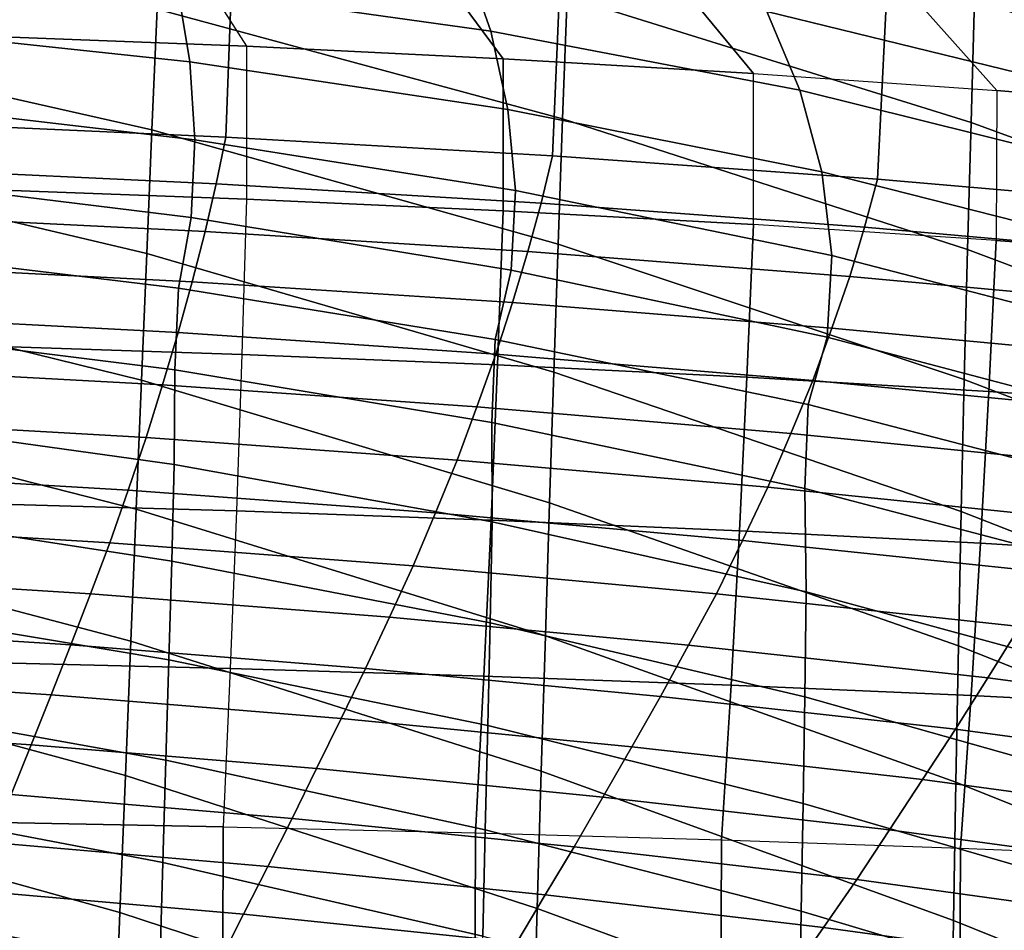
# Model space of a CAD drawing. Units: inches. Extents: x -17.2 to 17.2, y -15.5 to 15.5.
# Drawn here: x 2.7 to 4.6, y 8.7 to 10.5 of the extents above; entities that cross this region are included whole.
import ezdxf

# ---------------------------------------------------------------- set-up
doc = ezdxf.new("R2010")
doc.units = ezdxf.units.IN
doc.header["$MEASUREMENT"] = 0
doc.layers.add('AFUFU-3D-CH-CU', color=2, linetype='Continuous')
doc.layers.add('AFUFU-3D-CH-SH', color=2, linetype='Continuous')

msp = doc.modelspace()

# ---------------------------------------------------------------- linework, layer by layer
at = {"layer": 'AFUFU-3D-CH-CU'}
for points in [[(3.0947, 10.2741, 21.5961), (3.1112, 10.7293, 21.2075), (2.47, 10.7567, 21.2367), (2.457, 10.3023, 21.6262)], [(3.7297, 10.2375, 21.557), (3.7493, 10.6936, 21.1694), (3.1112, 10.7293, 21.2075), (3.0947, 10.2741, 21.5961)], [(2.6257, 10.4708, 17.8149), (2.4953, 10.7183, 18.0794), (2.9773, 10.6974, 18.0571), (3.135, 10.4509, 17.7936)], [(3.4526, 10.672, 18.0299), (2.9773, 10.6974, 18.0571), (3.135, 10.4509, 17.7936), (3.6341, 10.4265, 17.7676)], [(4.3619, 10.1921, 21.5085), (4.3843, 10.6493, 21.122), (3.7493, 10.6936, 21.1694), (3.7297, 10.2375, 21.557)], [(3.9199, 10.642, 17.9978), (3.4526, 10.672, 18.0299), (3.6341, 10.4265, 17.7676), (4.121, 10.3978, 17.7369)], [(4.9914, 10.1378, 21.4505), (5.0164, 10.596, 21.0651), (4.3843, 10.6493, 21.122), (4.3619, 10.1921, 21.5085)], [(4.3778, 10.6073, 17.9608), (3.9199, 10.642, 17.9978), (4.121, 10.3978, 17.7369), (4.5937, 10.3646, 17.7015)], [(4.8251, 10.5681, 17.9189), (4.3778, 10.6073, 17.9608), (4.5937, 10.3646, 17.7015), (5.05, 10.3271, 17.6614)], [(2.6258, 10.1719, 17.4955), (2.6257, 10.4708, 17.8149), (3.135, 10.4509, 17.7936), (3.135, 10.1534, 17.4757)], [(3.6341, 10.4265, 17.7676), (3.135, 10.4509, 17.7936), (3.135, 10.1534, 17.4757), (3.6339, 10.1307, 17.4515)], [(4.121, 10.3978, 17.7369), (3.6341, 10.4265, 17.7676), (3.6339, 10.1307, 17.4515), (4.1205, 10.104, 17.423)], [(4.1205, 10.104, 17.423), (4.121, 10.3978, 17.7369), (4.5937, 10.3646, 17.7015), (4.5926, 10.0732, 17.39)], [(5.05, 10.3271, 17.6614), (4.5937, 10.3646, 17.7015), (4.5926, 10.0732, 17.39), (5.0484, 10.0383, 17.3527)], [(3.0759, 10.1835, 21.6428), (3.0947, 10.2741, 21.5961), (2.457, 10.3023, 21.6262), (2.4419, 10.2128, 21.6741)], [(3.7075, 10.1455, 21.6022), (3.7297, 10.2375, 21.557), (3.0947, 10.2741, 21.5961), (3.0759, 10.1835, 21.6428)], [(4.3368, 10.0987, 21.5522), (4.3619, 10.1921, 21.5085), (3.7297, 10.2375, 21.557), (3.7075, 10.1455, 21.6022)], [(3.0543, 10.0907, 21.6851), (3.0759, 10.1835, 21.6428), (2.4419, 10.2128, 21.6741), (2.4248, 10.1213, 21.7178)], [(4.9636, 10.0429, 21.4926), (4.9914, 10.1378, 21.4505), (4.3619, 10.1921, 21.5085), (4.3368, 10.0987, 21.5522)], [(2.6184, 9.8681, 17.171), (2.6258, 10.1719, 17.4955), (3.135, 10.1534, 17.4757), (3.1258, 9.8514, 17.1531)], [(3.6821, 10.0513, 21.643), (3.7075, 10.1455, 21.6022), (3.0759, 10.1835, 21.6428), (3.0543, 10.0907, 21.6851)], [(3.6339, 10.1307, 17.4515), (3.135, 10.1534, 17.4757), (3.1258, 9.8514, 17.1531), (3.623, 9.831, 17.1312)], [(4.1205, 10.104, 17.423), (3.6339, 10.1307, 17.4515), (3.623, 9.831, 17.1312), (4.108, 9.8069, 17.1055)], [(4.308, 10.0029, 21.5913), (4.3368, 10.0987, 21.5522), (3.7075, 10.1455, 21.6022), (3.6821, 10.0513, 21.643)], [(3.0292, 9.9927, 21.715), (3.0543, 10.0907, 21.6851), (2.4248, 10.1213, 21.7178), (2.405, 10.0243, 21.7488)], [(4.5926, 10.0732, 17.39), (4.1205, 10.104, 17.423), (4.108, 9.8069, 17.1055), (4.5786, 9.779, 17.0758)], [(4.9317, 9.9455, 21.5299), (4.9636, 10.0429, 21.4926), (4.3368, 10.0987, 21.5522), (4.308, 10.0029, 21.5913)], [(3.652, 9.9521, 21.6717), (3.6821, 10.0513, 21.643), (3.0543, 10.0907, 21.6851), (3.0292, 9.9927, 21.715)], [(5.0484, 10.0383, 17.3527), (4.5926, 10.0732, 17.39), (4.5786, 9.779, 17.0758), (5.033, 9.7475, 17.0421)], [(4.2733, 9.9025, 21.6187), (4.308, 10.0029, 21.5913), (3.6821, 10.0513, 21.643), (3.652, 9.9521, 21.6717)], [(3.0019, 9.8937, 21.7417), (3.0292, 9.9927, 21.715), (2.405, 10.0243, 21.7488), (2.3836, 9.9264, 21.7766)], [(4.8928, 9.8439, 21.556), (4.9317, 9.9455, 21.5299), (4.308, 10.0029, 21.5913), (4.2733, 9.9025, 21.6187)], [(3.6195, 9.8518, 21.6969), (3.652, 9.9521, 21.6717), (3.0292, 9.9927, 21.715), (3.0019, 9.8937, 21.7417)], [(4.2359, 9.8008, 21.6424), (4.2733, 9.9025, 21.6187), (3.652, 9.9521, 21.6717), (3.6195, 9.8518, 21.6969)], [(2.9714, 9.7918, 21.7539), (3.0019, 9.8937, 21.7417), (2.3836, 9.9264, 21.7766), (2.3599, 9.8253, 21.7897)], [(4.8509, 9.7408, 21.5783), (4.8928, 9.8439, 21.556), (4.2733, 9.9025, 21.6187), (4.2359, 9.8008, 21.6424)], [(3.5826, 9.749, 21.7082), (3.6195, 9.8518, 21.6969), (3.0019, 9.8937, 21.7417), (2.9714, 9.7918, 21.7539)], [(2.6097, 9.5614, 16.8432), (2.6184, 9.8681, 17.171), (3.1258, 9.8514, 17.1531), (3.1151, 9.5468, 16.8276)], [(3.623, 9.831, 17.1312), (3.1258, 9.8514, 17.1531), (3.1151, 9.5468, 16.8276), (3.6103, 9.529, 16.8085)], [(4.1931, 9.6971, 21.6527), (4.2359, 9.8008, 21.6424), (3.6195, 9.8518, 21.6969), (3.5826, 9.749, 21.7082)], [(2.9395, 9.6895, 21.7642), (2.9714, 9.7918, 21.7539), (2.3599, 9.8253, 21.7897), (2.335, 9.7239, 21.8009)], [(4.108, 9.8069, 17.1055), (3.623, 9.831, 17.1312), (3.6103, 9.529, 16.8085), (4.0934, 9.5079, 16.7861)], [(4.5786, 9.779, 17.0758), (4.108, 9.8069, 17.1055), (4.0934, 9.5079, 16.7861), (4.5623, 9.4837, 16.7601)], [(3.5441, 9.6457, 21.7173), (3.5826, 9.749, 21.7082), (2.9714, 9.7918, 21.7539), (2.9395, 9.6895, 21.7642)], [(4.8024, 9.6362, 21.5876), (4.8509, 9.7408, 21.5783), (4.2359, 9.8008, 21.6424), (4.1931, 9.6971, 21.6527)], [(5.033, 9.7475, 17.0421), (4.5786, 9.779, 17.0758), (4.5623, 9.4837, 16.7601), (5.015, 9.4562, 16.7308)], [(4.1485, 9.5927, 21.6607), (4.1931, 9.6971, 21.6527), (3.5826, 9.749, 21.7082), (3.5441, 9.6457, 21.7173)], [(2.9048, 9.5872, 21.7583), (2.9395, 9.6895, 21.7642), (2.335, 9.7239, 21.8009), (2.3082, 9.6222, 21.7957)], [(3.502, 9.5428, 21.7108), (3.5441, 9.6457, 21.7173), (2.9395, 9.6895, 21.7642), (2.9048, 9.5872, 21.7583)], [(4.7519, 9.5307, 21.5944), (4.8024, 9.6362, 21.5876), (4.1931, 9.6971, 21.6527), (4.1485, 9.5927, 21.6607)], [(4.0991, 9.4892, 21.6535), (4.1485, 9.5927, 21.6607), (3.5441, 9.6457, 21.7173), (3.502, 9.5428, 21.7108)], [(2.8692, 9.4847, 21.7518), (2.9048, 9.5872, 21.7583), (2.3082, 9.6222, 21.7957), (2.2807, 9.5204, 21.7899)], [(3.4588, 9.4396, 21.7036), (3.502, 9.5428, 21.7108), (2.9048, 9.5872, 21.7583), (2.8692, 9.4847, 21.7518)], [(4.6957, 9.4266, 21.5867), (4.7519, 9.5307, 21.5944), (4.1485, 9.5927, 21.6607), (4.0991, 9.4892, 21.6535)], [(2.6, 9.2523, 16.513), (2.6097, 9.5614, 16.8432), (3.1151, 9.5468, 16.8276), (3.103, 9.2401, 16.4999)], [(3.6103, 9.529, 16.8085), (3.1151, 9.5468, 16.8276), (3.103, 9.2401, 16.4999), (3.5961, 9.2253, 16.484)], [(4.0487, 9.3852, 21.6455), (4.0991, 9.4892, 21.6535), (3.502, 9.5428, 21.7108), (3.4588, 9.4396, 21.7036)], [(2.8315, 9.3856, 21.7281), (2.8692, 9.4847, 21.7518), (2.2807, 9.5204, 21.7899), (2.2517, 9.4215, 21.7665)], [(4.0934, 9.5079, 16.7861), (3.6103, 9.529, 16.8085), (3.5961, 9.2253, 16.484), (4.077, 9.2077, 16.4652)], [(4.5623, 9.4837, 16.7601), (4.0934, 9.5079, 16.7861), (4.077, 9.2077, 16.4652), (4.5439, 9.1874, 16.4436)], [(3.4127, 9.3401, 21.6795), (3.4588, 9.4396, 21.7036), (2.8692, 9.4847, 21.7518), (2.8315, 9.3856, 21.7281)], [(4.6384, 9.322, 21.578), (4.6957, 9.4266, 21.5867), (4.0991, 9.4892, 21.6535), (4.0487, 9.3852, 21.6455)], [(5.015, 9.4562, 16.7308), (4.5623, 9.4837, 16.7601), (4.5439, 9.1874, 16.4436), (4.9948, 9.1644, 16.419)], [(2.7934, 9.2863, 21.7042), (2.8315, 9.3856, 21.7281), (2.2517, 9.4215, 21.7665), (2.2224, 9.3226, 21.743)], [(3.9945, 9.2855, 21.6212), (4.0487, 9.3852, 21.6455), (3.4588, 9.4396, 21.7036), (3.4127, 9.3401, 21.6795)], [(3.3661, 9.2404, 21.6552), (3.4127, 9.3401, 21.6795), (2.8315, 9.3856, 21.7281), (2.7934, 9.2863, 21.7042)], [(4.5763, 9.2221, 21.5535), (4.6384, 9.322, 21.578), (4.0487, 9.3852, 21.6455), (3.9945, 9.2855, 21.6212)], [(3.9397, 9.1855, 21.5965), (3.9945, 9.2855, 21.6212), (3.4127, 9.3401, 21.6795), (3.3661, 9.2404, 21.6552)], [(2.7546, 9.1889, 21.6743), (2.7934, 9.2863, 21.7042), (2.2224, 9.3226, 21.743), (2.1927, 9.2255, 21.7134)], [(5.1557, 9.1447, 21.4707), (5.2253, 9.2441, 21.4948), (4.6384, 9.322, 21.578), (4.5763, 9.2221, 21.5535)], [(3.3186, 9.1428, 21.6251), (3.3661, 9.2404, 21.6552), (2.7934, 9.2863, 21.7042), (2.7546, 9.1889, 21.6743)], [(4.5137, 9.1219, 21.5286), (4.5763, 9.2221, 21.5535), (3.9945, 9.2855, 21.6212), (3.9397, 9.1855, 21.5965)], [(2.589, 8.9419, 16.1812), (2.6, 9.2523, 16.513), (3.103, 9.2401, 16.4999), (3.0895, 8.9322, 16.1709)], [(3.5961, 9.2253, 16.484), (3.103, 9.2401, 16.4999), (3.0895, 8.9322, 16.1709), (3.5801, 8.9205, 16.1583)], [(3.8839, 9.0877, 21.5662), (3.9397, 9.1855, 21.5965), (3.3661, 9.2404, 21.6552), (3.3186, 9.1428, 21.6251)], [(2.7158, 9.0916, 21.6441), (2.7546, 9.1889, 21.6743), (2.1927, 9.2255, 21.7134), (2.163, 9.1285, 21.6835)], [(4.077, 9.2077, 16.4652), (3.5961, 9.2253, 16.484), (3.5801, 8.9205, 16.1583), (4.0587, 8.9066, 16.1435)], [(5.0855, 9.0449, 21.4462), (5.1557, 9.1447, 21.4707), (4.5763, 9.2221, 21.5535), (4.5137, 9.1219, 21.5286)], [(4.5439, 9.1874, 16.4436), (4.077, 9.2077, 16.4652), (4.0587, 8.9066, 16.1435), (4.5234, 8.8905, 16.1264)], [(3.2711, 9.0453, 21.5946), (3.3186, 9.1428, 21.6251), (2.7546, 9.1889, 21.6743), (2.7158, 9.0916, 21.6441)], [(4.4496, 9.024, 21.4982), (4.5137, 9.1219, 21.5286), (3.9397, 9.1855, 21.5965), (3.8839, 9.0877, 21.5662)], [(4.9948, 9.1644, 16.419), (4.5439, 9.1874, 16.4436), (4.5234, 8.8905, 16.1264), (4.9723, 8.8724, 16.107)], [(3.8279, 8.99, 21.5355), (3.8839, 9.0877, 21.5662), (3.3186, 9.1428, 21.6251), (3.2711, 9.0453, 21.5946)], [(2.6772, 8.9948, 21.6129), (2.7158, 9.0916, 21.6441), (2.163, 9.1285, 21.6835), (2.1334, 9.0319, 21.6525)], [(5.0136, 8.9475, 21.4164), (5.0855, 9.0449, 21.4462), (4.5137, 9.1219, 21.5286), (4.4496, 9.024, 21.4982)], [(3.2237, 8.9484, 21.5632), (3.2711, 9.0453, 21.5946), (2.7158, 9.0916, 21.6441), (2.6772, 8.9948, 21.6129)], [(4.3855, 8.9263, 21.4674), (4.4496, 9.024, 21.4982), (3.8839, 9.0877, 21.5662), (3.8279, 8.99, 21.5355)], [(3.7721, 8.893, 21.504), (3.8279, 8.99, 21.5355), (3.2711, 9.0453, 21.5946), (3.2237, 8.9484, 21.5632)], [(4.9416, 8.8503, 21.3862), (5.0136, 8.9475, 21.4164), (4.4496, 9.024, 21.4982), (4.3855, 8.9263, 21.4674)], [(3.1761, 8.855, 21.5247), (3.2237, 8.9484, 21.5632), (2.6772, 8.9948, 21.6129), (2.6385, 8.9014, 21.5743)], [(4.3215, 8.8293, 21.436), (4.3855, 8.9263, 21.4674), (3.8279, 8.99, 21.5355), (3.7721, 8.893, 21.504)], [(3.7158, 8.7998, 21.4657), (3.7721, 8.893, 21.504), (3.2237, 8.9484, 21.5632), (3.1761, 8.855, 21.5247)], [(2.5825, 5.4988, 12.5021), (2.589, 8.9419, 16.1812), (3.0895, 8.9322, 16.1709), (3.0801, 5.4918, 12.4947)], [(3.0801, 5.4918, 12.4947), (3.0895, 8.9322, 16.1709), (3.5801, 8.9205, 16.1583), (3.568, 5.4832, 12.4855)], [(4.8697, 8.7539, 21.3554), (4.9416, 8.8503, 21.3862), (4.3855, 8.9263, 21.4674), (4.3215, 8.8293, 21.436)], [(3.568, 5.4832, 12.4855), (3.5801, 8.9205, 16.1583), (4.0587, 8.9066, 16.1435), (4.044, 5.4731, 12.4747)], [(4.044, 5.4731, 12.4747), (4.0587, 8.9066, 16.1435), (4.5234, 8.8905, 16.1264), (4.5064, 5.4615, 12.4623)], [(3.1292, 8.7619, 21.4865), (3.1761, 8.855, 21.5247), (2.6385, 8.9014, 21.5743), (2.6004, 8.8082, 21.5359)], [(4.2567, 8.7364, 21.3979), (4.3215, 8.8293, 21.436), (3.7721, 8.893, 21.504), (3.7158, 8.7998, 21.4657)], [(4.5064, 5.4615, 12.4623), (4.5234, 8.8905, 16.1264), (4.9723, 8.8724, 16.107), (4.9531, 5.4483, 12.4482)], [(3.6603, 8.707, 21.4278), (3.7158, 8.7998, 21.4657), (3.1761, 8.855, 21.5247), (3.1292, 8.7619, 21.4865)], [(4.7968, 8.6619, 21.3183), (4.8697, 8.7539, 21.3554), (4.3215, 8.8293, 21.436), (4.2567, 8.7364, 21.3979)], [(3.0831, 8.6706, 21.4463), (3.1292, 8.7619, 21.4865), (2.6004, 8.8082, 21.5359), (2.5631, 8.7166, 21.4953)], [(4.1928, 8.644, 21.3604), (4.2567, 8.7364, 21.3979), (3.7158, 8.7998, 21.4657), (3.6603, 8.707, 21.4278)], [(3.6056, 8.6162, 21.3881), (3.6603, 8.707, 21.4278), (3.1292, 8.7619, 21.4865), (3.0831, 8.6706, 21.4463)], [(4.7247, 8.5705, 21.282), (4.7968, 8.6619, 21.3183), (4.2567, 8.7364, 21.3979), (4.1928, 8.644, 21.3604)]]:
    msp.add_3dface(points, dxfattribs=at)
at = {"layer": 'AFUFU-3D-CH-SH'}
for points in [[(5.3192, 10.2703, 15.5023), (4.5502, 10.5433, 15.5192), (4.549, 10.7815, 15.8189), (5.3143, 10.5196, 15.7892)], [(4.5437, 10.3024, 15.2159), (3.7584, 10.5474, 15.1922), (3.7666, 10.778, 15.5054), (4.5502, 10.5433, 15.5192)], [(3.7495, 10.3096, 14.8817), (2.961, 10.5229, 14.832), (2.971, 10.7508, 15.1504), (3.7584, 10.5474, 15.1922)], [(3.5584, 10.6263, 17.8676), (2.9624, 10.7053, 17.9469), (3.0003, 10.5661, 17.6693), (3.6097, 10.4801, 17.6014)], [(2.9509, 10.2884, 14.5163), (2.1719, 10.4643, 14.4535), (2.1822, 10.69, 14.7748), (2.961, 10.5229, 14.832)], [(4.6232, 10.5292, 17.8837), (4.0651, 10.6633, 18.0175), (4.1464, 10.5182, 17.7701), (4.72, 10.3784, 17.649)], [(3.0003, 10.5661, 17.6693), (2.3884, 10.6262, 17.7225), (2.4042, 10.487, 17.4324), (3.0246, 10.4203, 17.3878)], [(4.1464, 10.5182, 17.7701), (3.5584, 10.6263, 17.8676), (3.6097, 10.4801, 17.6014), (4.2111, 10.3654, 17.5155)], [(3.6097, 10.4801, 17.6014), (3.0003, 10.5661, 17.6693), (3.0246, 10.4203, 17.3878), (3.6431, 10.3277, 17.3292)], [(4.5367, 10.0551, 14.9145), (3.7495, 10.3096, 14.8817), (3.7584, 10.5474, 15.1922), (4.5437, 10.3024, 15.2159)], [(5.3148, 10.0204, 15.2099), (4.5437, 10.3024, 15.2159), (4.5502, 10.5433, 15.5192), (5.3192, 10.2703, 15.5023)], [(3.7409, 10.0659, 14.5731), (2.9509, 10.2884, 14.5163), (2.961, 10.5229, 14.832), (3.7495, 10.3096, 14.8817)], [(4.72, 10.3784, 17.649), (4.1464, 10.5182, 17.7701), (4.2111, 10.3654, 17.5155), (4.7974, 10.2197, 17.4056)], [(3.0246, 10.4203, 17.3878), (2.4042, 10.487, 17.4324), (2.4099, 10.3418, 17.1415), (3.0345, 10.2691, 17.1038)], [(4.2111, 10.3654, 17.5155), (3.6097, 10.4801, 17.6014), (3.6431, 10.3277, 17.3292), (4.2536, 10.2067, 17.2528)], [(2.9408, 10.0478, 14.2036), (2.1612, 10.2319, 14.1359), (2.1719, 10.4643, 14.4535), (2.9509, 10.2884, 14.5163)], [(3.6431, 10.3277, 17.3292), (3.0246, 10.4203, 17.3878), (3.0345, 10.2691, 17.1038), (3.6577, 10.1703, 17.0527)], [(4.7974, 10.2197, 17.4056), (4.2111, 10.3654, 17.5155), (4.2536, 10.2067, 17.2528), (4.8487, 10.0555, 17.1522)], [(3.0345, 10.2691, 17.1038), (2.4099, 10.3418, 17.1415), (2.4033, 10.1944, 16.8491), (3.0271, 10.1176, 16.8166)], [(4.2536, 10.2067, 17.2528), (3.6431, 10.3277, 17.3292), (3.6577, 10.1703, 17.0527), (4.2731, 10.0437, 16.9842)], [(4.5303, 9.8027, 14.6141), (3.7409, 10.0659, 14.5731), (3.7495, 10.3096, 14.8817), (4.5367, 10.0551, 14.9145)], [(5.31, 9.7647, 14.9188), (4.5367, 10.0551, 14.9145), (4.5437, 10.3024, 15.2159), (5.3148, 10.0204, 15.2099)], [(3.7325, 9.8168, 14.2664), (2.9408, 10.0478, 14.2036), (2.9509, 10.2884, 14.5163), (3.7409, 10.0659, 14.5731)], [(3.6577, 10.1703, 17.0527), (3.0345, 10.2691, 17.1038), (3.0271, 10.1176, 16.8166), (3.6495, 10.015, 16.7711)], [(2.9306, 9.8014, 13.8936), (2.1503, 9.9933, 13.8218), (2.1612, 10.2319, 14.1359), (2.9408, 10.0478, 14.2036)], [(4.8487, 10.0555, 17.1522), (4.2536, 10.2067, 17.2528), (4.2731, 10.0437, 16.9842), (4.8727, 9.8878, 16.8915)], [(3.0271, 10.1176, 16.8166), (2.4033, 10.1944, 16.8491), (2.3847, 10.0549, 16.5527), (3.0023, 9.9803, 16.5222)], [(4.2731, 10.0437, 16.9842), (3.6577, 10.1703, 17.0527), (3.6495, 10.015, 16.7711), (4.2642, 9.885, 16.7085)], [(3.6495, 10.015, 16.7711), (3.0271, 10.1176, 16.8166), (3.0023, 9.9803, 16.5222), (3.6186, 9.8805, 16.4792)], [(3.0023, 9.9803, 16.5222), (2.3847, 10.0549, 16.5527), (2.3781, 9.8984, 16.266), (2.9954, 9.821, 16.2408)], [(4.5245, 9.5457, 14.3148), (3.7325, 9.8168, 14.2664), (3.7409, 10.0659, 14.5731), (4.5303, 9.8027, 14.6141)], [(5.3062, 9.505, 14.6276), (4.5303, 9.8027, 14.6141), (4.5367, 10.0551, 14.9145), (5.31, 9.7647, 14.9188)], [(3.7243, 9.5626, 13.9617), (2.9306, 9.8014, 13.8936), (2.9408, 10.0478, 14.2036), (3.7325, 9.8168, 14.2664)], [(4.8727, 9.8878, 16.8915), (4.2731, 10.0437, 16.9842), (4.2642, 9.885, 16.7085), (4.8633, 9.7265, 16.6221)], [(4.2642, 9.885, 16.7085), (3.6495, 10.015, 16.7711), (3.6186, 9.8805, 16.4792), (4.2272, 9.7539, 16.4196)], [(2.9203, 9.5499, 13.5864), (2.1392, 9.7491, 13.5112), (2.1503, 9.9933, 13.8218), (2.9306, 9.8014, 13.8936)], [(3.6186, 9.8805, 16.4792), (3.0023, 9.9803, 16.5222), (2.9954, 9.821, 16.2408), (3.6116, 9.7186, 16.2037)], [(2.9954, 9.821, 16.2408), (2.3781, 9.8984, 16.266), (2.3752, 9.7234, 15.988), (2.9942, 9.637, 15.9709)], [(4.2272, 9.7539, 16.4196), (3.6186, 9.8805, 16.4792), (3.6116, 9.7186, 16.2037), (4.2203, 9.5902, 16.1504)], [(4.8633, 9.7265, 16.6221), (4.2642, 9.885, 16.7085), (4.2272, 9.7539, 16.4196), (4.8206, 9.5994, 16.3365)], [(3.6116, 9.7186, 16.2037), (2.9954, 9.821, 16.2408), (2.9942, 9.637, 15.9709), (3.6123, 9.5257, 15.9427)], [(4.5191, 9.2844, 14.0165), (3.7243, 9.5626, 13.9617), (3.7325, 9.8168, 14.2664), (4.5245, 9.5457, 14.3148)], [(3.7162, 9.3039, 13.6591), (2.9203, 9.5499, 13.5864), (2.9306, 9.8014, 13.8936), (3.7243, 9.5626, 13.9617)], [(5.3034, 9.2415, 14.3367), (4.5245, 9.5457, 14.3148), (4.5303, 9.8027, 14.6141), (5.3062, 9.505, 14.6276)], [(2.9098, 9.2934, 13.2822), (2.1278, 9.4993, 13.2043), (2.1392, 9.7491, 13.5112), (2.9203, 9.5499, 13.5864)], [(4.8206, 9.5994, 16.3365), (4.2272, 9.7539, 16.4196), (4.2203, 9.5902, 16.1504), (4.8138, 9.4348, 16.074)], [(2.9942, 9.637, 15.9709), (2.3752, 9.7234, 15.988), (2.3698, 9.5441, 15.7114), (2.9894, 9.449, 15.7018)], [(4.2203, 9.5902, 16.1504), (3.6116, 9.7186, 16.2037), (3.6123, 9.5257, 15.9427), (4.2232, 9.3891, 15.8989)], [(3.6123, 9.5257, 15.9427), (2.9942, 9.637, 15.9709), (2.9894, 9.449, 15.7018), (3.6086, 9.3292, 15.682)], [(4.8138, 9.4348, 16.074), (4.2203, 9.5902, 16.1504), (4.2232, 9.3891, 15.8989), (4.8188, 9.2271, 15.8323)], [(4.5141, 9.0191, 13.7195), (3.7162, 9.3039, 13.6591), (3.7243, 9.5626, 13.9617), (4.5191, 9.2844, 14.0165)], [(2.9894, 9.449, 15.7018), (2.3698, 9.5441, 15.7114), (2.3637, 9.3606, 15.4361), (2.984, 9.2572, 15.4336)], [(3.7081, 9.0406, 13.3586), (2.9098, 9.2934, 13.2822), (2.9203, 9.5499, 13.5864), (3.7162, 9.3039, 13.6591)], [(5.3013, 8.9745, 14.0462), (4.5191, 9.2844, 14.0165), (4.5245, 9.5457, 14.3148), (5.3034, 9.2415, 14.3367)], [(4.2232, 9.3891, 15.8989), (3.6123, 9.5257, 15.9427), (3.6086, 9.3292, 15.682), (4.2207, 9.1849, 15.6471)], [(2.8993, 9.0319, 12.9811), (2.1162, 9.2441, 12.9011), (2.1278, 9.4993, 13.2043), (2.9098, 9.2934, 13.2822)], [(3.6086, 9.3292, 15.682), (2.9894, 9.449, 15.7018), (2.984, 9.2572, 15.4336), (3.6043, 9.1293, 15.4217)], [(4.8188, 9.2271, 15.8323), (4.2232, 9.3891, 15.8989), (4.2207, 9.1849, 15.6471), (4.8176, 9.0166, 15.5898)], [(2.984, 9.2572, 15.4336), (2.3637, 9.3606, 15.4361), (2.357, 9.173, 15.1625), (2.9778, 9.0617, 15.1665)], [(4.2207, 9.1849, 15.6471), (3.6086, 9.3292, 15.682), (3.6043, 9.1293, 15.4217), (4.2176, 8.9777, 15.3952)], [(3.7001, 8.773, 13.0606), (2.8993, 9.0319, 12.9811), (2.9098, 9.2934, 13.2822), (3.7081, 9.0406, 13.3586)], [(4.5094, 8.7501, 13.424), (3.7081, 9.0406, 13.3586), (3.7162, 9.3039, 13.6591), (4.5141, 9.0191, 13.7195)], [(5.3, 8.7043, 13.7561), (4.5141, 9.0191, 13.7195), (4.5191, 9.2844, 14.0165), (5.3013, 8.9745, 14.0462)], [(3.6043, 9.1293, 15.4217), (2.984, 9.2572, 15.4336), (2.9778, 9.0617, 15.1665), (3.599, 8.926, 15.1619)], [(2.8886, 8.7654, 12.6834), (2.1045, 8.9834, 12.6019), (2.1162, 9.2441, 12.9011), (2.8993, 9.0319, 12.9811)], [(2.9778, 9.0617, 15.1665), (2.357, 9.173, 15.1625), (2.3503, 8.9813, 14.8905), (2.9718, 8.8624, 14.9005)], [(4.8176, 9.0166, 15.5898), (4.2207, 9.1849, 15.6471), (4.2176, 8.9777, 15.3952), (4.8157, 8.8038, 15.3469)], [(4.2176, 8.9777, 15.3952), (3.6043, 9.1293, 15.4217), (3.599, 8.926, 15.1619), (4.2134, 8.7677, 15.1435)], [(3.599, 8.926, 15.1619), (2.9778, 9.0617, 15.1665), (2.9718, 8.8624, 14.9005), (3.5942, 8.7195, 14.9028)], [(4.5049, 8.4773, 13.1302), (3.7001, 8.773, 13.0606), (3.7081, 9.0406, 13.3586), (4.5094, 8.7501, 13.424)], [(3.6921, 8.5011, 12.7653), (2.8886, 8.7654, 12.6834), (2.8993, 9.0319, 12.9811), (3.7001, 8.773, 13.0606)], [(5.2991, 8.431, 13.4668), (4.5094, 8.7501, 13.424), (4.5141, 9.0191, 13.7195), (5.3, 8.7043, 13.7561)], [(2.8777, 8.4941, 12.3893), (2.0924, 8.7173, 12.307), (2.1045, 8.9834, 12.6019), (2.8886, 8.7654, 12.6834)], [(2.9718, 8.8624, 14.9005), (2.3503, 8.9813, 14.8905), (2.3438, 8.7856, 14.6203), (2.9664, 8.6596, 14.6359)], [(4.8157, 8.8038, 15.3469), (4.2176, 8.9777, 15.3952), (4.2134, 8.7677, 15.1435), (4.8127, 8.5886, 15.1036)], [(4.2134, 8.7677, 15.1435), (3.599, 8.926, 15.1619), (3.5942, 8.7195, 14.9028), (4.2101, 8.5549, 14.8919)], [(3.5942, 8.7195, 14.9028), (2.9718, 8.8624, 14.9005), (2.9664, 8.6596, 14.6359), (3.5903, 8.5099, 14.6445)], [(2.9664, 8.6596, 14.6359), (2.3438, 8.7856, 14.6203), (2.3375, 8.586, 14.3521), (2.9614, 8.4532, 14.3727)], [(4.5005, 8.2008, 12.8384), (3.6921, 8.5011, 12.7653), (3.7001, 8.773, 13.0606), (4.5049, 8.4773, 13.1302)], [(3.6838, 8.2248, 12.4729), (2.8777, 8.4941, 12.3893), (2.8886, 8.7654, 12.6834), (3.6921, 8.5011, 12.7653)], [(4.8127, 8.5886, 15.1036), (4.2134, 8.7677, 15.1435), (4.2101, 8.5549, 14.8919), (4.8108, 8.3712, 14.8601)], [(5.2986, 8.1546, 13.1786), (4.5049, 8.4773, 13.1302), (4.5094, 8.7501, 13.424), (5.2991, 8.431, 13.4668)]]:
    msp.add_3dface(points, dxfattribs=at)

doc.saveas('drawing.dxf')
